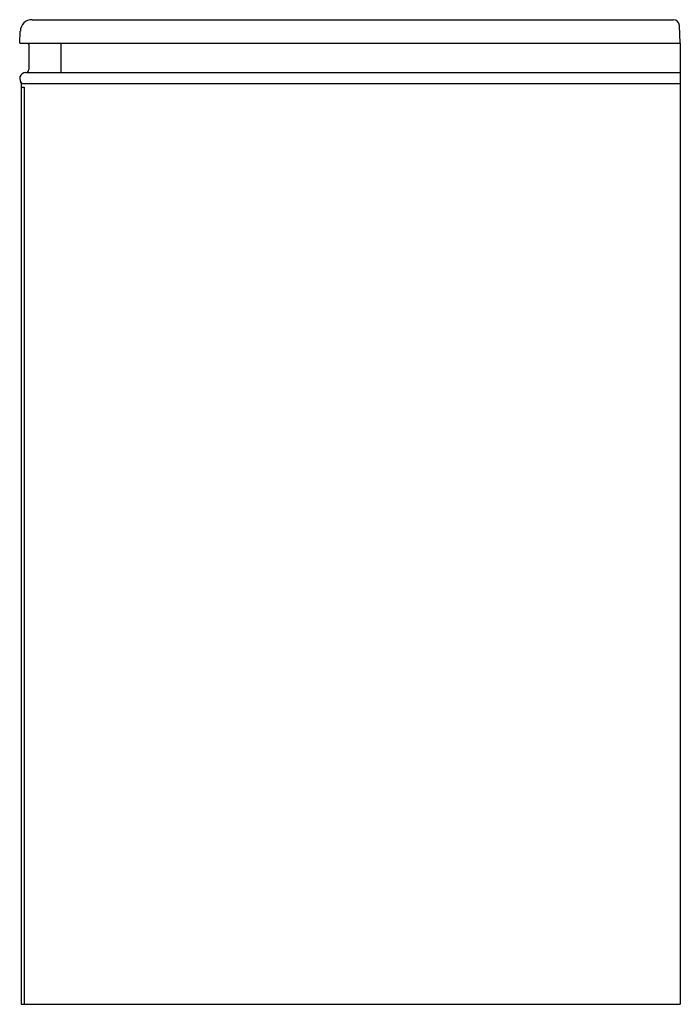
# Model space of a CAD drawing. Units: inches. Extents: x 2840.9 to 2869, y 167.3 to 209.1.
import ezdxf

# ---------------------------------------------------------------- set-up
doc = ezdxf.new("R2010")
doc.units = ezdxf.units.IN
doc.header["$LTSCALE"] = 0.64311
doc.header["$MEASUREMENT"] = 0
doc.layers.get('0').update_dxf_attribs({"color": 255, "linetype": 'CONTINUOUS'})
doc.layers.get('Defpoints').update_dxf_attribs({"linetype": 'CONTINUOUS'})
doc.styles.get("Standard").update_dxf_attribs({"font": 'txt', "width": 0.8})

msp = doc.modelspace()

# ---------------------------------------------------------------- linework, layer by layer
for p, q in [((2841.415, 209.126), (2868.671, 209.126)), ((2868.956, 208.126), (2868.921, 208.884)), ((2840.888, 208.126), (2840.915, 208.643)), ((2840.888, 208.126), (2868.956, 208.126)), ((2841.275, 208.071), (2841.275, 207.007)), ((2842.638, 208.126), (2842.638, 206.876)), ((2868.956, 208.126), (2868.956, 167.275)), ((2841.141, 206.876), (2868.956, 206.876)), ((2840.947, 206.431), (2840.947, 167.275)), ((2841.002, 206.417), (2868.956, 206.417)), ((2840.979, 206.252), (2840.947, 206.22)), ((2840.979, 206.252), (2841.073, 206.252)), ((2841.073, 206.252), (2841.073, 167.275)), ((2840.947, 167.275), (2868.956, 167.275))]:
    msp.add_line(p, q)
for centre, radius, start, end in [((2841.415, 208.626), 0.5, 90, 178.0001), ((2868.671, 208.876), 0.25, 2, 90), ((2841.179, 208.025), 0.107, 25.2341, 70.3681), ((2841.138, 206.626), 0.25, 89.3074, 236.8813), ((2841.133, 207.019), 0.143, 270.9619, 355.1595), ((2840.791, 206.413), 0.157, 6.4092, 31.4876)]:
    msp.add_arc(centre, radius, start, end)

# ---------------------------------------------------------------- texts
at = {"layer": 'Defpoints'}
for tag, p, s in [('MODELNUMBER', (2868.951, 167.273), 'K-29720T-LCP'), ('TRADENAME', (2868.951, 167.271), ''), ('PRODUCT', (2868.951, 167.27), 'BATH')]:
    msp.add_attdef(tag, p, s, height=0.001, dxfattribs=at)

doc.saveas('drawing.dxf')
